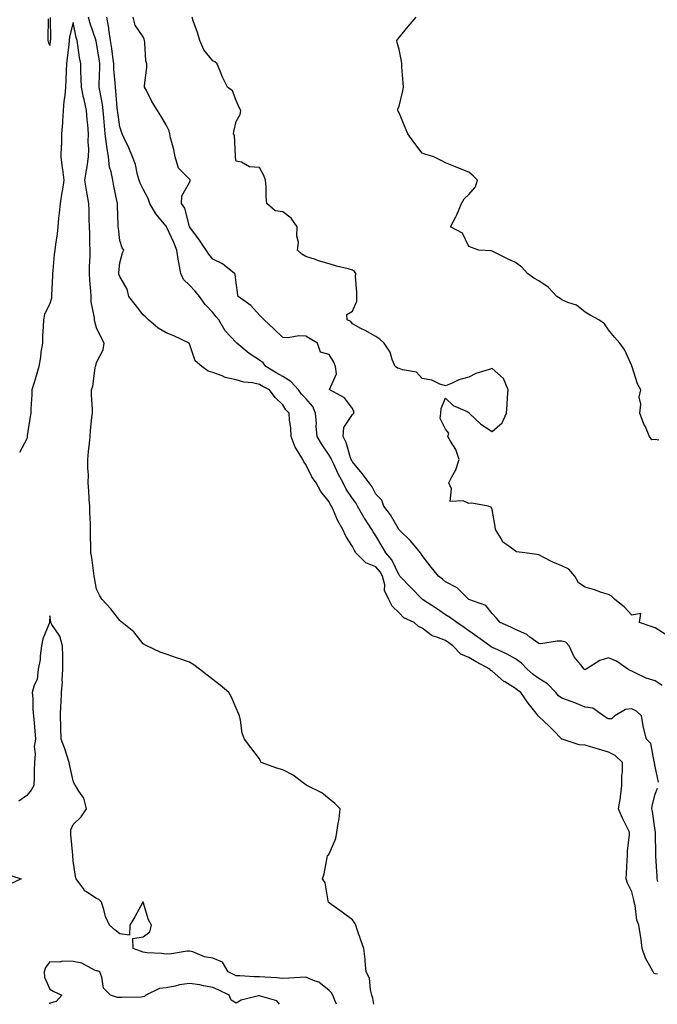
# Model space of a CAD drawing. Units: inches. Extents: x 950003 to 952643, y 7253018 to 7255658.
# Drawn here: x 952095 to 952369, y 7253018 to 7253441 of the extents above; entities that cross this region are included whole.
import ezdxf

# ---------------------------------------------------------------- set-up
doc = ezdxf.new("R2010")
doc.units = ezdxf.units.IN
doc.header["$MEASUREMENT"] = 0
doc.layers.add('Contour_95007253', color=7, linetype='Continuous', true_color=0x4f8424)

msp = doc.modelspace()

# ---------------------------------------------------------------- linework, layer by layer
at = {"layer": 'Contour_95007253'}
for points in [[(952108.2, 7253441.77, 3185), (952108.23, 7253432.1, 3185), (952108.21, 7253431.92, 3185), (952108.2, 7253431.77, 3185), (952108.05, 7253429.84, 3185), (952107.43, 7253431.3, 3185), (952107.24, 7253431.92, 3185), (952107.33, 7253432.64, 3185), (952107.43, 7253441.3, 3185)], [(952369.04, 7253030.93, 3185), (952368.05, 7253031.03, 3185), (952367.55, 7253031.42, 3185), (952367.2, 7253031.92, 3185), (952366.4, 7253033.57, 3185), (952363.97, 7253037.84, 3185), (952362.53, 7253041.92, 3185), (952362.02, 7253045.89, 3185), (952361.62, 7253048.35, 3185), (952361.15, 7253051.92, 3185), (952360.2, 7253054.07, 3185), (952359.55, 7253060.42, 3185), (952359.14, 7253061.92, 3185), (952358.97, 7253062.84, 3185), (952358.05, 7253066.27, 3185), (952356.22, 7253070.09, 3185), (952355.7, 7253071.92, 3185), (952355.79, 7253074.18, 3185), (952356.06, 7253079.93, 3185), (952356.16, 7253081.92, 3185), (952356.25, 7253083.72, 3185), (952357.07, 7253090.94, 3185), (952357.14, 7253091.92, 3185), (952356.25, 7253093.72, 3185), (952354.03, 7253097.9, 3185), (952352.32, 7253101.92, 3185), (952353.19, 7253106.78, 3185), (952353.19, 7253107.06, 3185), (952353.83, 7253111.92, 3185), (952353.83, 7253116.14, 3185), (952354.02, 7253117.89, 3185), (952354.02, 7253121.92, 3185), (952350.92, 7253124.79, 3185), (952348.05, 7253126.36, 3185), (952343.71, 7253127.58, 3185), (952341.78, 7253128.19, 3185), (952338.05, 7253129.28, 3185), (952335.5, 7253129.37, 3185), (952328.14, 7253131.83, 3185), (952328.05, 7253131.83, 3185), (952327.99, 7253131.86, 3185), (952327.95, 7253131.92, 3185), (952324.24, 7253135.73, 3185), (952323.07, 7253136.94, 3185), (952322.55, 7253137.42, 3185), (952318.05, 7253141.65, 3185), (952317.88, 7253141.75, 3185), (952317.83, 7253141.92, 3185), (952316.99, 7253142.98, 3185), (952313.48, 7253147.35, 3185), (952310.42, 7253151.92, 3185), (952309, 7253152.87, 3185), (952308.05, 7253153.69, 3185), (952303.51, 7253156.46, 3185), (952302.91, 7253156.78, 3185), (952298.05, 7253161.05, 3185), (952297.49, 7253161.36, 3185), (952297.13, 7253161.92, 3185), (952291.15, 7253165.02, 3185), (952288.05, 7253166.92, 3185), (952284.54, 7253168.41, 3185), (952281.22, 7253171.92, 3185), (952279.4, 7253173.27, 3185), (952278.05, 7253174.18, 3185), (952274.22, 7253175.75, 3185), (952272.31, 7253176.18, 3185), (952268.05, 7253179.58, 3185), (952266.41, 7253180.28, 3185), (952264.51, 7253181.92, 3185), (952260.09, 7253183.96, 3185), (952258.05, 7253186.07, 3185), (952255.07, 7253188.94, 3185), (952253.62, 7253191.92, 3185), (952251.78, 7253195.65, 3185), (952251.88, 7253198.09, 3185), (952250.98, 7253201.92, 3185), (952249.92, 7253203.8, 3185), (952248.05, 7253205.86, 3185), (952243.75, 7253207.62, 3185), (952239.52, 7253211.92, 3185), (952238.96, 7253212.83, 3185), (952238.05, 7253214.63, 3185), (952235.21, 7253219.08, 3185), (952233.92, 7253221.92, 3185), (952231.75, 7253225.62, 3185), (952229.85, 7253230.12, 3185), (952228.99, 7253231.92, 3185), (952228.63, 7253232.5, 3185), (952228.05, 7253233.79, 3185), (952224.43, 7253238.3, 3185), (952222.42, 7253241.92, 3185), (952220.63, 7253244.5, 3185), (952218.05, 7253249.86, 3185), (952217.13, 7253251, 3185), (952216.67, 7253251.92, 3185), (952214.69, 7253255.28, 3185), (952213.35, 7253257.22, 3185), (952211.68, 7253261.92, 3185), (952211.57, 7253265.44, 3185), (952210.91, 7253269.06, 3185), (952210.78, 7253271.92, 3185), (952209.4, 7253273.27, 3185), (952208.05, 7253275.49, 3185), (952204.79, 7253278.66, 3185), (952202.39, 7253281.92, 3185), (952199.51, 7253283.38, 3185), (952198.05, 7253284.25, 3185), (952195.07, 7253284.9, 3185), (952191.31, 7253285.18, 3185), (952188.05, 7253286.21, 3185), (952183.39, 7253287.26, 3185), (952182.04, 7253287.93, 3185), (952178.05, 7253289.31, 3185), (952176.02, 7253289.89, 3185), (952173.25, 7253291.92, 3185), (952170.49, 7253294.36, 3185), (952168.05, 7253301.64, 3185), (952167.93, 7253301.8, 3185), (952167.84, 7253301.92, 3185), (952161.23, 7253305.1, 3185), (952158.05, 7253306.4, 3185), (952154.58, 7253308.45, 3185), (952150.39, 7253311.92, 3185), (952149.3, 7253313.17, 3185), (952148.05, 7253314.12, 3185), (952144.66, 7253318.53, 3185), (952141.97, 7253321.92, 3185), (952141.27, 7253325.14, 3185), (952138.05, 7253330.53, 3185), (952137.72, 7253331.59, 3185), (952137.64, 7253331.92, 3185), (952137.68, 7253332.29, 3185), (952138.05, 7253336.42, 3185), (952139.28, 7253340.69, 3185), (952139.78, 7253341.92, 3185), (952139.03, 7253342.9, 3185), (952138.05, 7253346, 3185), (952137.45, 7253351.32, 3185), (952137.42, 7253351.92, 3185), (952137.4, 7253352.57, 3185), (952137.05, 7253360.92, 3185), (952137.01, 7253361.92, 3185), (952136.75, 7253363.22, 3185), (952135.55, 7253369.42, 3185), (952135.04, 7253371.92, 3185), (952134.42, 7253375.55, 3185), (952133.65, 7253377.52, 3185), (952133.22, 7253381.92, 3185), (952132.48, 7253386.35, 3185), (952132.4, 7253387.57, 3185), (952131.79, 7253391.92, 3185), (952131.44, 7253395.31, 3185), (952131.22, 7253398.75, 3185), (952130.91, 7253401.92, 3185), (952130.6, 7253404.47, 3185), (952129.47, 7253410.5, 3185), (952129.26, 7253411.92, 3185), (952129.22, 7253413.09, 3185), (952129.51, 7253420.46, 3185), (952129.48, 7253421.92, 3185), (952129.29, 7253423.16, 3185), (952128.05, 7253430.85, 3185), (952127.85, 7253431.72, 3185), (952127.82, 7253431.92, 3185), (952127.73, 7253432.24, 3185), (952125.36, 7253439.23, 3185), (952124.68, 7253441.92, 3185)], [(952369.49, 7253113.36, 3184), (952368.05, 7253120.07, 3184), (952367.86, 7253121.73, 3184), (952367.86, 7253121.92, 3184), (952367.74, 7253122.23, 3184), (952366.17, 7253130.04, 3184), (952364.41, 7253131.92, 3184), (952363.04, 7253136.91, 3184), (952363.04, 7253136.93, 3184), (952362.17, 7253141.92, 3184), (952360.09, 7253143.96, 3184), (952358.05, 7253144.91, 3184), (952355.3, 7253144.67, 3184), (952350.74, 7253141.92, 3184), (952349.39, 7253140.58, 3184), (952348.05, 7253140.59, 3184), (952347.18, 7253141.05, 3184), (952345.86, 7253141.92, 3184), (952341.32, 7253145.19, 3184), (952338.05, 7253145.68, 3184), (952333.6, 7253147.47, 3184), (952331.96, 7253148.01, 3184), (952328.05, 7253149.43, 3184), (952326.57, 7253150.44, 3184), (952325.35, 7253151.92, 3184), (952321.8, 7253155.67, 3184), (952318.05, 7253157.98, 3184), (952315.74, 7253159.61, 3184), (952313.08, 7253161.92, 3184), (952310.62, 7253164.49, 3184), (952308.05, 7253166.37, 3184), (952304.55, 7253168.42, 3184), (952299.23, 7253170.74, 3184), (952298.05, 7253171.31, 3184), (952297.66, 7253171.53, 3184), (952297.03, 7253171.92, 3184), (952291.84, 7253175.71, 3184), (952288.05, 7253178.33, 3184), (952285.98, 7253179.85, 3184), (952282.82, 7253181.92, 3184), (952280.11, 7253183.98, 3184), (952278.05, 7253185.26, 3184), (952274.13, 7253188, 3184), (952268.16, 7253191.92, 3184), (952268.05, 7253192.01, 3184), (952263.17, 7253197.04, 3184), (952258.36, 7253201.92, 3184), (952258.25, 7253202.12, 3184), (952258.05, 7253202.34, 3184), (952255.02, 7253208.89, 3184), (952252.34, 7253211.92, 3184), (952250.76, 7253214.63, 3184), (952248.05, 7253219.19, 3184), (952246.98, 7253220.85, 3184), (952246.39, 7253221.92, 3184), (952243.25, 7253226.72, 3184), (952243.09, 7253226.96, 3184), (952240.27, 7253231.92, 3184), (952239.47, 7253233.34, 3184), (952238.05, 7253235.24, 3184), (952235.36, 7253239.23, 3184), (952234.02, 7253241.92, 3184), (952231.95, 7253245.82, 3184), (952230, 7253249.97, 3184), (952229.05, 7253251.92, 3184), (952228.77, 7253252.64, 3184), (952228.05, 7253253.89, 3184), (952224.78, 7253258.65, 3184), (952222.88, 7253261.92, 3184), (952222.43, 7253266.3, 3184), (952222.52, 7253267.45, 3184), (952222.18, 7253271.92, 3184), (952220.94, 7253274.81, 3184), (952218.05, 7253278.12, 3184), (952216.13, 7253280, 3184), (952214.83, 7253281.92, 3184), (952211.59, 7253285.46, 3184), (952208.05, 7253287.65, 3184), (952205.27, 7253289.14, 3184), (952200.81, 7253291.92, 3184), (952199.6, 7253293.47, 3184), (952198.05, 7253294.69, 3184), (952193.67, 7253297.55, 3184), (952188.34, 7253301.92, 3184), (952188.21, 7253302.08, 3184), (952188.05, 7253302.23, 3184), (952183.4, 7253307.27, 3184), (952180.57, 7253311.92, 3184), (952179.45, 7253313.32, 3184), (952178.05, 7253315.06, 3184), (952174.7, 7253318.57, 3184), (952172.3, 7253321.92, 3184), (952170.45, 7253324.32, 3184), (952168.05, 7253326.8, 3184), (952165.46, 7253329.33, 3184), (952164.34, 7253331.92, 3184), (952163.43, 7253336.54, 3184), (952163.24, 7253337.11, 3184), (952162.6, 7253341.92, 3184), (952161.27, 7253345.14, 3184), (952158.28, 7253351.69, 3184), (952158.19, 7253351.92, 3184), (952158.15, 7253352.02, 3184), (952158.05, 7253352.13, 3184), (952153.58, 7253357.45, 3184), (952150.97, 7253361.92, 3184), (952150.25, 7253364.12, 3184), (952148.05, 7253368.07, 3184), (952146.75, 7253370.62, 3184), (952146.37, 7253371.92, 3184), (952145.67, 7253374.3, 3184), (952144.82, 7253378.69, 3184), (952143.54, 7253381.92, 3184), (952142.01, 7253385.88, 3184), (952139.95, 7253390.02, 3184), (952139.09, 7253391.92, 3184), (952138.8, 7253392.67, 3184), (952138.05, 7253394.85, 3184), (952137.21, 7253401.08, 3184), (952137.12, 7253401.92, 3184), (952137, 7253402.97, 3184), (952136.42, 7253410.29, 3184), (952136.19, 7253411.92, 3184), (952136.13, 7253413.84, 3184), (952135.54, 7253419.41, 3184), (952135.47, 7253421.92, 3184), (952135.03, 7253424.94, 3184), (952134.58, 7253428.45, 3184), (952134.07, 7253431.92, 3184), (952133.38, 7253436.59, 3184), (952133.37, 7253437.24, 3184), (952132.45, 7253441.92, 3184)], [(952371.07, 7253154.94, 3183), (952368.05, 7253156.89, 3183), (952364.26, 7253158.13, 3183), (952359.57, 7253160.4, 3183), (952358.05, 7253161.02, 3183), (952357.42, 7253161.3, 3183), (952356.4, 7253161.92, 3183), (952351.46, 7253165.33, 3183), (952348.05, 7253166.85, 3183), (952344.27, 7253165.7, 3183), (952338.51, 7253161.92, 3183), (952338.21, 7253161.76, 3183), (952338.05, 7253161.71, 3183), (952337.9, 7253161.77, 3183), (952337.61, 7253161.92, 3183), (952336.2, 7253163.77, 3183), (952333.36, 7253167.23, 3183), (952331.17, 7253171.92, 3183), (952329.72, 7253173.59, 3183), (952328.05, 7253173.89, 3183), (952326.01, 7253173.96, 3183), (952318.99, 7253172.86, 3183), (952318.05, 7253172.91, 3183), (952314.28, 7253175.69, 3183), (952312.91, 7253176.78, 3183), (952308.05, 7253178.94, 3183), (952306.06, 7253179.93, 3183), (952301.56, 7253181.92, 3183), (952299.95, 7253183.82, 3183), (952298.05, 7253185.87, 3183), (952295.34, 7253189.21, 3183), (952288.08, 7253191.89, 3183), (952288.03, 7253191.92, 3183), (952282.97, 7253196.84, 3183), (952278.05, 7253199.48, 3183), (952276.75, 7253200.62, 3183), (952275, 7253201.92, 3183), (952271.92, 7253205.79, 3183), (952268.05, 7253210.72, 3183), (952267.6, 7253211.47, 3183), (952267.24, 7253211.92, 3183), (952263.05, 7253216.92, 3183), (952258.05, 7253221.76, 3183), (952257.99, 7253221.86, 3183), (952257.95, 7253221.92, 3183), (952257.81, 7253222.16, 3183), (952254.36, 7253228.23, 3183), (952251.51, 7253231.92, 3183), (952250.65, 7253234.52, 3183), (952248.05, 7253237.15, 3183), (952246.43, 7253240.3, 3183), (952245.28, 7253241.92, 3183), (952242.16, 7253246.03, 3183), (952238.05, 7253250.95, 3183), (952237.71, 7253251.58, 3183), (952237.53, 7253251.92, 3183), (952237.23, 7253252.74, 3183), (952235.4, 7253259.27, 3183), (952234.05, 7253261.92, 3183), (952234.27, 7253265.7, 3183), (952238.05, 7253271.29, 3183), (952238.4, 7253271.57, 3183), (952238.67, 7253271.92, 3183), (952238.67, 7253272.54, 3183), (952238.05, 7253273.86, 3183), (952234.61, 7253278.48, 3183), (952228.26, 7253281.92, 3183), (952228.15, 7253282.02, 3183), (952231.24, 7253288.73, 3183), (952230.7, 7253291.92, 3183), (952229.97, 7253293.84, 3183), (952228.05, 7253297.09, 3183), (952224.23, 7253298.1, 3183), (952222.96, 7253301.92, 3183), (952219.87, 7253303.74, 3183), (952218.05, 7253304.9, 3183), (952214.93, 7253305.04, 3183), (952210.34, 7253304.21, 3183), (952208.05, 7253304.37, 3183), (952204.29, 7253308.16, 3183), (952200.05, 7253311.92, 3183), (952199.12, 7253312.99, 3183), (952198.05, 7253314.01, 3183), (952194.31, 7253318.18, 3183), (952188.96, 7253321.92, 3183), (952188.81, 7253322.68, 3183), (952188.05, 7253327.9, 3183), (952187.69, 7253331.56, 3183), (952187.39, 7253331.92, 3183), (952182.16, 7253336.03, 3183), (952178.05, 7253337.98, 3183), (952176.31, 7253340.18, 3183), (952175.2, 7253341.92, 3183), (952172.37, 7253346.24, 3183), (952168.22, 7253351.75, 3183), (952168.09, 7253351.92, 3183), (952168.05, 7253352.03, 3183), (952166.03, 7253359.9, 3183), (952164.59, 7253361.92, 3183), (952164.78, 7253365.19, 3183), (952168.05, 7253370.95, 3183), (952168.3, 7253371.67, 3183), (952168.34, 7253371.92, 3183), (952168.29, 7253372.16, 3183), (952168.05, 7253372.4, 3183), (952163.26, 7253377.13, 3183), (952161.84, 7253381.92, 3183), (952161.29, 7253385.16, 3183), (952159.88, 7253390.09, 3183), (952159.5, 7253391.92, 3183), (952159.22, 7253393.09, 3183), (952158.05, 7253395.68, 3183), (952155.73, 7253399.6, 3183), (952154.22, 7253401.92, 3183), (952151.82, 7253405.69, 3183), (952149.48, 7253410.49, 3183), (952148.72, 7253411.92, 3183), (952148.73, 7253412.6, 3183), (952149.62, 7253420.35, 3183), (952149.64, 7253421.92, 3183), (952149.31, 7253423.18, 3183), (952148.85, 7253431.12, 3183), (952148.69, 7253431.92, 3183), (952148.57, 7253432.44, 3183), (952148.05, 7253433.53, 3183), (952144.71, 7253438.58, 3183), (952143.79, 7253441.92, 3183)], [(952372.82, 7253176.69, 3182), (952368.05, 7253179.72, 3182), (952366.45, 7253180.32, 3182), (952361.42, 7253181.92, 3182), (952361.93, 7253185.8, 3182), (952358.05, 7253185.06, 3182), (952354.77, 7253188.64, 3182), (952350.81, 7253191.92, 3182), (952349.37, 7253193.24, 3182), (952348.05, 7253193.94, 3182), (952345.07, 7253194.9, 3182), (952342.08, 7253195.95, 3182), (952338.05, 7253197.15, 3182), (952335.21, 7253199.08, 3182), (952333.63, 7253201.92, 3182), (952331.06, 7253204.93, 3182), (952328.05, 7253206.32, 3182), (952324.08, 7253207.95, 3182), (952319.72, 7253210.25, 3182), (952318.05, 7253211.06, 3182), (952317.3, 7253211.17, 3182), (952312.15, 7253211.92, 3182), (952308.52, 7253212.39, 3182), (952308.05, 7253212.55, 3182), (952305.16, 7253214.81, 3182), (952302.65, 7253216.52, 3182), (952301.96, 7253218.01, 3182), (952299.52, 7253221.92, 3182), (952299.33, 7253223.2, 3182), (952298.05, 7253230.56, 3182), (952297.62, 7253231.49, 3182), (952296.28, 7253231.92, 3182), (952289.34, 7253233.21, 3182), (952288.05, 7253233.13, 3182), (952285.67, 7253234.3, 3182), (952280.05, 7253233.92, 3182), (952280.56, 7253239.41, 3182), (952279.38, 7253241.92, 3182), (952280.69, 7253244.56, 3182), (952282.47, 7253247.5, 3182), (952283.87, 7253251.92, 3182), (952282.47, 7253256.34, 3182), (952280.15, 7253259.82, 3182), (952279, 7253261.92, 3182), (952279.4, 7253263.27, 3182), (952278.05, 7253265.03, 3182), (952275.78, 7253269.65, 3182), (952276.01, 7253271.92, 3182), (952276.11, 7253273.86, 3182), (952278.05, 7253278.32, 3182), (952281.32, 7253275.19, 3182), (952287.37, 7253272.6, 3182), (952288.05, 7253272.22, 3182), (952288.18, 7253272.05, 3182), (952288.22, 7253271.92, 3182), (952293.26, 7253267.13, 3182), (952298.05, 7253264.03, 3182), (952302.29, 7253267.68, 3182), (952304.22, 7253271.92, 3182), (952304.53, 7253275.44, 3182), (952304.71, 7253278.58, 3182), (952304.99, 7253281.92, 3182), (952302.94, 7253286.81, 3182), (952298.05, 7253291.13, 3182), (952296.75, 7253290.62, 3182), (952291.09, 7253288.88, 3182), (952288.05, 7253287.36, 3182), (952283.73, 7253286.24, 3182), (952280.9, 7253284.77, 3182), (952278.05, 7253283.65, 3182), (952275.6, 7253284.37, 3182), (952272.19, 7253286.06, 3182), (952268.05, 7253286.74, 3182), (952265.61, 7253289.48, 3182), (952259.54, 7253290.43, 3182), (952258.05, 7253291.05, 3182), (952257.37, 7253291.24, 3182), (952256.32, 7253291.92, 3182), (952255.09, 7253294.88, 3182), (952254.19, 7253298.06, 3182), (952251.65, 7253301.92, 3182), (952249.77, 7253303.64, 3182), (952248.05, 7253304.82, 3182), (952243.45, 7253307.32, 3182), (952241.66, 7253308.31, 3182), (952238.05, 7253310.29, 3182), (952237.32, 7253311.19, 3182), (952235.83, 7253311.92, 3182), (952235.65, 7253314.32, 3182), (952238.05, 7253315.74, 3182), (952239.92, 7253320.05, 3182), (952239.92, 7253321.92, 3182), (952239.96, 7253323.83, 3182), (952239.4, 7253330.57, 3182), (952239.43, 7253331.92, 3182), (952238.84, 7253332.71, 3182), (952238.05, 7253333.28, 3182), (952236.13, 7253333.84, 3182), (952231.16, 7253335.03, 3182), (952228.05, 7253336.08, 3182), (952223.47, 7253337.34, 3182), (952222.13, 7253337.84, 3182), (952218.05, 7253339.14, 3182), (952216.33, 7253340.2, 3182), (952214.49, 7253341.92, 3182), (952214.86, 7253345.11, 3182), (952214.1, 7253347.97, 3182), (952214.33, 7253351.92, 3182), (952211.74, 7253355.61, 3182), (952208.05, 7253358.29, 3182), (952204.85, 7253358.72, 3182), (952201.26, 7253361.92, 3182), (952200.89, 7253364.76, 3182), (952200.91, 7253369.06, 3182), (952200.61, 7253371.92, 3182), (952200.02, 7253373.89, 3182), (952198.05, 7253377.33, 3182), (952193.77, 7253377.64, 3182), (952190.36, 7253379.61, 3182), (952188.05, 7253380.07, 3182), (952187.82, 7253381.69, 3182), (952187.84, 7253381.92, 3182), (952187.74, 7253382.23, 3182), (952187.42, 7253391.29, 3182), (952186.88, 7253391.92, 3182), (952187.07, 7253392.9, 3182), (952188.05, 7253397.12, 3182), (952189.81, 7253400.16, 3182), (952190.06, 7253401.92, 3182), (952189.32, 7253403.19, 3182), (952188.05, 7253406.13, 3182), (952186.44, 7253410.31, 3182), (952184.31, 7253411.92, 3182), (952182.26, 7253416.13, 3182), (952181.23, 7253418.74, 3182), (952179.85, 7253421.92, 3182), (952178.85, 7253422.72, 3182), (952178.05, 7253423.17, 3182), (952174.12, 7253427.99, 3182), (952172.47, 7253431.92, 3182), (952171.47, 7253435.34, 3182), (952169.64, 7253440.33, 3182), (952169.11, 7253441.92, 3182)], [(952369.71, 7253260.26, 3181), (952368.05, 7253260.64, 3181), (952366.6, 7253260.47, 3181), (952365.68, 7253261.92, 3181), (952363.74, 7253266.23, 3181), (952363.28, 7253267.15, 3181), (952361.5, 7253271.92, 3181), (952361.89, 7253275.76, 3181), (952361.27, 7253278.7, 3181), (952361.94, 7253281.92, 3181), (952360.56, 7253284.43, 3181), (952358.2, 7253291.77, 3181), (952358.14, 7253291.92, 3181), (952358.12, 7253291.99, 3181), (952358.05, 7253292.18, 3181), (952355.09, 7253298.96, 3181), (952352.9, 7253301.92, 3181), (952350.6, 7253304.47, 3181), (952348.05, 7253307.63, 3181), (952346.32, 7253310.19, 3181), (952343.96, 7253311.92, 3181), (952340.16, 7253314.03, 3181), (952338.05, 7253315.21, 3181), (952334.33, 7253318.2, 3181), (952330.51, 7253319.46, 3181), (952328.05, 7253320.62, 3181), (952327.22, 7253321.09, 3181), (952325.83, 7253321.92, 3181), (952322.11, 7253325.98, 3181), (952318.05, 7253328.65, 3181), (952316, 7253329.87, 3181), (952313.26, 7253331.92, 3181), (952310.77, 7253334.64, 3181), (952308.05, 7253336.64, 3181), (952304.43, 7253338.3, 3181), (952298.99, 7253340.98, 3181), (952298.05, 7253341.43, 3181), (952297.67, 7253341.54, 3181), (952292.29, 7253341.92, 3181), (952289.12, 7253342.99, 3181), (952288.05, 7253343.46, 3181), (952285.27, 7253349.14, 3181), (952280.11, 7253351.92, 3181), (952282.4, 7253356.27, 3181), (952282.88, 7253357.09, 3181), (952284.84, 7253361.92, 3181), (952286.06, 7253363.91, 3181), (952288.05, 7253365.75, 3181), (952290.92, 7253369.05, 3181), (952291.81, 7253371.92, 3181), (952289.9, 7253373.77, 3181), (952288.05, 7253375.42, 3181), (952283.35, 7253377.22, 3181), (952282.33, 7253377.64, 3181), (952278.05, 7253379.33, 3181), (952276.4, 7253380.27, 3181), (952273.05, 7253381.92, 3181), (952269.19, 7253383.06, 3181), (952268.05, 7253383.54, 3181), (952264.42, 7253388.29, 3181), (952261.76, 7253391.92, 3181), (952260.64, 7253394.51, 3181), (952258.05, 7253400.82, 3181), (952257.67, 7253401.54, 3181), (952257.49, 7253401.92, 3181), (952257.57, 7253402.4, 3181), (952258.05, 7253403.76, 3181), (952259.62, 7253410.35, 3181), (952259.97, 7253411.92, 3181), (952259.84, 7253413.71, 3181), (952259.32, 7253420.65, 3181), (952259.22, 7253421.92, 3181), (952259.17, 7253423.04, 3181), (952258.05, 7253428.04, 3181), (952257.21, 7253431.08, 3181), (952257.14, 7253431.92, 3181), (952257.5, 7253432.47, 3181), (952258.05, 7253433.19, 3181), (952262.03, 7253437.94, 3181), (952265.42, 7253441.92, 3181)], [(952247.25, 7253018, 3186), (952246.83, 7253020.7, 3186), (952246.39, 7253021.92, 3186), (952245.73, 7253024.24, 3186), (952245.3, 7253029.17, 3186), (952243.88, 7253031.92, 3186), (952243.43, 7253036.54, 3186), (952243.47, 7253037.34, 3186), (952242.85, 7253041.92, 3186), (952241.68, 7253045.55, 3186), (952240.27, 7253049.7, 3186), (952239.53, 7253051.92, 3186), (952239.02, 7253052.89, 3186), (952238.05, 7253054.31, 3186), (952233.65, 7253057.52, 3186), (952229.23, 7253060.74, 3186), (952228.05, 7253061.6, 3186), (952227.91, 7253061.78, 3186), (952227.76, 7253061.92, 3186), (952227.6, 7253062.37, 3186), (952226.34, 7253070.21, 3186), (952225.21, 7253071.92, 3186), (952225.91, 7253074.06, 3186), (952227.11, 7253080.98, 3186), (952227.36, 7253081.92, 3186), (952227.75, 7253082.22, 3186), (952228.05, 7253082.67, 3186), (952230.82, 7253089.15, 3186), (952231.34, 7253091.92, 3186), (952231.85, 7253095.72, 3186), (952232.31, 7253097.66, 3186), (952232.77, 7253101.92, 3186), (952230.42, 7253104.29, 3186), (952228.05, 7253106.24, 3186), (952224.89, 7253108.76, 3186), (952218.5, 7253111.92, 3186), (952218.26, 7253112.13, 3186), (952218.05, 7253112.26, 3186), (952216.88, 7253113.09, 3186), (952212.5, 7253116.37, 3186), (952208.05, 7253118.74, 3186), (952205.53, 7253119.4, 3186), (952198.81, 7253121.92, 3186), (952198.56, 7253122.43, 3186), (952198.05, 7253123.46, 3186), (952194.36, 7253128.23, 3186), (952191.59, 7253131.92, 3186), (952190.65, 7253134.52, 3186), (952189.97, 7253140, 3186), (952189.5, 7253141.92, 3186), (952189.09, 7253142.96, 3186), (952188.05, 7253145.23, 3186), (952186.09, 7253149.96, 3186), (952184.9, 7253151.92, 3186), (952181.19, 7253155.06, 3186), (952178.05, 7253157.44, 3186), (952175.56, 7253159.43, 3186), (952172.38, 7253161.92, 3186), (952169.89, 7253163.76, 3186), (952168.05, 7253164.9, 3186), (952163.47, 7253166.5, 3186), (952162.85, 7253166.72, 3186), (952158.05, 7253168.33, 3186), (952155.34, 7253169.21, 3186), (952149.67, 7253171.92, 3186), (952148.59, 7253172.46, 3186), (952148.05, 7253172.79, 3186), (952144.14, 7253178.01, 3186), (952139.09, 7253181.92, 3186), (952138.51, 7253182.38, 3186), (952138.05, 7253182.78, 3186), (952134.06, 7253187.93, 3186), (952130.42, 7253191.92, 3186), (952129.51, 7253193.38, 3186), (952128.05, 7253196.28, 3186), (952127.25, 7253201.12, 3186), (952127.11, 7253201.92, 3186), (952126.95, 7253203.02, 3186), (952125.98, 7253209.85, 3186), (952125.64, 7253211.92, 3186), (952125.61, 7253214.36, 3186), (952125.52, 7253219.39, 3186), (952125.49, 7253221.92, 3186), (952125.5, 7253224.47, 3186), (952125.22, 7253229.09, 3186), (952125.23, 7253231.92, 3186), (952124.97, 7253235, 3186), (952124.82, 7253238.69, 3186), (952124.52, 7253241.92, 3186), (952124.56, 7253245.41, 3186), (952124.34, 7253248.21, 3186), (952124.37, 7253251.92, 3186), (952124.55, 7253255.42, 3186), (952125.11, 7253258.98, 3186), (952125.3, 7253261.92, 3186), (952125.51, 7253264.46, 3186), (952126.11, 7253269.98, 3186), (952126.27, 7253271.92, 3186), (952126.33, 7253273.64, 3186), (952125.89, 7253279.76, 3186), (952125.95, 7253281.92, 3186), (952126.51, 7253283.46, 3186), (952127.53, 7253291.4, 3186), (952127.67, 7253291.92, 3186), (952127.72, 7253292.25, 3186), (952128.05, 7253293.71, 3186), (952130.94, 7253299.03, 3186), (952131.41, 7253301.92, 3186), (952130.26, 7253304.13, 3186), (952128.05, 7253308.54, 3186), (952127.33, 7253311.2, 3186), (952127.2, 7253311.92, 3186), (952127.15, 7253312.82, 3186), (952125.79, 7253319.66, 3186), (952125.72, 7253321.92, 3186), (952125.63, 7253324.34, 3186), (952125.18, 7253329.05, 3186), (952125.09, 7253331.92, 3186), (952125.06, 7253334.91, 3186), (952125.4, 7253339.27, 3186), (952125.38, 7253341.92, 3186), (952125.26, 7253344.71, 3186), (952125.19, 7253349.06, 3186), (952125.05, 7253351.92, 3186), (952124.95, 7253355.02, 3186), (952124.86, 7253358.73, 3186), (952124.76, 7253361.92, 3186), (952124.08, 7253365.89, 3186), (952123.8, 7253367.67, 3186), (952123.04, 7253371.92, 3186), (952123.75, 7253376.22, 3186), (952124, 7253377.87, 3186), (952124.65, 7253381.92, 3186), (952124.77, 7253385.2, 3186), (952124.51, 7253388.38, 3186), (952124.6, 7253391.92, 3186), (952124.26, 7253395.71, 3186), (952124.08, 7253397.95, 3186), (952123.71, 7253401.92, 3186), (952122.69, 7253406.56, 3186), (952122.5, 7253407.47, 3186), (952121.54, 7253411.92, 3186), (952121.53, 7253415.4, 3186), (952121.34, 7253418.63, 3186), (952121.32, 7253421.92, 3186), (952120.8, 7253424.67, 3186), (952120.1, 7253429.87, 3186), (952119.75, 7253431.92, 3186), (952119.37, 7253433.24, 3186), (952118.05, 7253439.62, 3186), (952116.51, 7253433.46, 3186), (952116.34, 7253431.92, 3186), (952116.15, 7253430.02, 3186), (952115.44, 7253424.53, 3186), (952115.19, 7253421.92, 3186), (952115.09, 7253418.96, 3186), (952114.89, 7253415.08, 3186), (952114.78, 7253411.92, 3186), (952114.46, 7253408.33, 3186), (952114.04, 7253405.93, 3186), (952113.73, 7253401.92, 3186), (952113.43, 7253397.3, 3186), (952113.38, 7253396.59, 3186), (952113.08, 7253391.92, 3186), (952112.96, 7253387.01, 3186), (952112.92, 7253386.79, 3186), (952112.77, 7253381.92, 3186), (952113.33, 7253377.2, 3186), (952113.43, 7253376.54, 3186), (952114.02, 7253371.92, 3186), (952113.24, 7253367.11, 3186), (952113.19, 7253366.78, 3186), (952112.41, 7253361.92, 3186), (952112.08, 7253357.89, 3186), (952111.76, 7253355.63, 3186), (952111.43, 7253351.92, 3186), (952111.09, 7253348.88, 3186), (952110.39, 7253344.26, 3186), (952110.11, 7253341.92, 3186), (952109.92, 7253340.05, 3186), (952109.32, 7253333.19, 3186), (952109.19, 7253331.92, 3186), (952109.19, 7253330.78, 3186), (952108.73, 7253322.6, 3186), (952108.73, 7253321.92, 3186), (952108.69, 7253321.28, 3186), (952108.05, 7253318.99, 3186), (952105.77, 7253314.2, 3186), (952105.21, 7253311.92, 3186), (952105.16, 7253309.03, 3186), (952104.87, 7253305.1, 3186), (952104.81, 7253301.92, 3186), (952104.18, 7253298.05, 3186), (952103.97, 7253296, 3186), (952103.21, 7253291.92, 3186), (952102.07, 7253287.9, 3186), (952101.21, 7253285.08, 3186), (952100.3, 7253281.92, 3186), (952100.25, 7253279.72, 3186), (952099.85, 7253273.72, 3186), (952099.81, 7253271.92, 3186), (952099.5, 7253270.47, 3186), (952098.28, 7253262.15, 3186), (952098.24, 7253261.92, 3186), (952098.22, 7253261.75, 3186), (952098.05, 7253260.82, 3186), (952094.95, 7253255.02, 3186)], [(952231.23, 7253018, 3187), (952230.6, 7253019.37, 3187), (952229.6, 7253021.92, 3187), (952229.07, 7253022.94, 3187), (952228.05, 7253023.88, 3187), (952223.63, 7253027.5, 3187), (952222.08, 7253027.89, 3187), (952218.05, 7253029.63, 3187), (952215.63, 7253029.5, 3187), (952210.7, 7253029.27, 3187), (952208.05, 7253029.14, 3187), (952205.48, 7253029.35, 3187), (952200.36, 7253029.61, 3187), (952198.05, 7253029.79, 3187), (952195.89, 7253029.76, 3187), (952189.68, 7253030.29, 3187), (952188.05, 7253030.26, 3187), (952186.93, 7253030.8, 3187), (952184.69, 7253031.92, 3187), (952182.25, 7253036.12, 3187), (952178.05, 7253037.75, 3187), (952174.53, 7253038.4, 3187), (952169.47, 7253040.5, 3187), (952168.05, 7253040.89, 3187), (952166.95, 7253040.82, 3187), (952160.33, 7253039.64, 3187), (952158.05, 7253039.53, 3187), (952156.02, 7253039.89, 3187), (952149.87, 7253040.1, 3187), (952148.05, 7253040.36, 3187), (952146.9, 7253040.77, 3187), (952143.76, 7253041.92, 3187), (952143.68, 7253046.29, 3187), (952148.05, 7253046.92, 3187), (952150.91, 7253049.06, 3187), (952151.63, 7253051.92, 3187), (952150.41, 7253054.28, 3187), (952148.08, 7253061.89, 3187), (952148.07, 7253061.92, 3187), (952148.07, 7253061.94, 3187), (952148.05, 7253061.95, 3187), (952148.03, 7253061.94, 3187), (952148.01, 7253061.92, 3187), (952147.95, 7253061.82, 3187), (952144.46, 7253055.51, 3187), (952142.34, 7253051.92, 3187), (952142.24, 7253047.73, 3187), (952138.05, 7253048.33, 3187), (952136.03, 7253049.9, 3187), (952133.61, 7253051.92, 3187), (952131.89, 7253055.76, 3187), (952131.21, 7253058.76, 3187), (952130.17, 7253061.92, 3187), (952129.11, 7253062.98, 3187), (952128.05, 7253063.4, 3187), (952123.47, 7253066.5, 3187), (952122.92, 7253066.79, 3187), (952122.58, 7253067.39, 3187), (952119.37, 7253071.92, 3187), (952119.08, 7253072.95, 3187), (952118.05, 7253079.61, 3187), (952117.91, 7253081.78, 3187), (952117.92, 7253081.92, 3187), (952117.91, 7253082.06, 3187), (952117.06, 7253090.93, 3187), (952117.01, 7253091.92, 3187), (952117.02, 7253092.95, 3187), (952118.05, 7253095.27, 3187), (952121.47, 7253098.5, 3187), (952123.77, 7253101.92, 3187), (952122.66, 7253106.53, 3187), (952120.43, 7253109.54, 3187), (952119.08, 7253111.92, 3187), (952118.66, 7253112.53, 3187), (952118.05, 7253114.03, 3187), (952116.61, 7253120.48, 3187), (952116.31, 7253121.92, 3187), (952115.38, 7253124.59, 3187), (952114.25, 7253128.12, 3187), (952112.82, 7253131.92, 3187), (952112.66, 7253136.53, 3187), (952112.69, 7253137.28, 3187), (952112.56, 7253141.92, 3187), (952112.8, 7253146.67, 3187), (952112.85, 7253147.12, 3187), (952113.07, 7253151.92, 3187), (952113.42, 7253156.55, 3187), (952113.37, 7253157.24, 3187), (952113.65, 7253161.92, 3187), (952113.62, 7253166.35, 3187), (952113.52, 7253167.39, 3187), (952113.5, 7253171.92, 3187), (952112.23, 7253176.1, 3187), (952108.92, 7253181.05, 3187), (952108.45, 7253181.92, 3187), (952108.39, 7253182.26, 3187), (952108.05, 7253184.79, 3187), (952107.84, 7253182.13, 3187), (952107.83, 7253181.92, 3187), (952107.73, 7253181.6, 3187), (952104.94, 7253175.03, 3187), (952104.37, 7253171.92, 3187), (952103.81, 7253167.68, 3187), (952103.92, 7253166.05, 3187), (952103.06, 7253161.92, 3187), (952102.52, 7253157.45, 3187), (952101.22, 7253155.09, 3187), (952100.36, 7253151.92, 3187), (952100.63, 7253149.34, 3187), (952100.7, 7253144.57, 3187), (952101.02, 7253141.92, 3187), (952101.25, 7253138.72, 3187), (952101.57, 7253135.44, 3187), (952101.8, 7253131.92, 3187), (952101.26, 7253128.71, 3187), (952101.77, 7253125.64, 3187), (952101.42, 7253121.92, 3187), (952101.22, 7253118.75, 3187), (952101.33, 7253115.2, 3187), (952101.16, 7253111.92, 3187), (952099.96, 7253110.01, 3187), (952098.05, 7253107.74, 3187), (952094.68, 7253105.29, 3187)], [(952369.22, 7253070.75, 3184), (952368.99, 7253071.92, 3184), (952368.97, 7253072.84, 3184), (952368.33, 7253081.64, 3184), (952368.32, 7253081.92, 3184), (952368.32, 7253082.19, 3184), (952368.24, 7253091.73, 3184), (952368.24, 7253091.92, 3184), (952368.23, 7253092.1, 3184), (952368.05, 7253092.71, 3184), (952366.95, 7253100.82, 3184), (952366.65, 7253101.92, 3184), (952366.79, 7253103.18, 3184), (952368.05, 7253108.32, 3184), (952369.16, 7253110.81, 3184)], [(952089.83, 7253073.7, 3187), (952095.64, 7253071.92, 3187), (952090.58, 7253069.39, 3187)], [(952206.74, 7253018, 3188), (952205.58, 7253019.45, 3188), (952198.46, 7253021.51, 3188), (952198.05, 7253021.71, 3188), (952197.72, 7253021.59, 3188), (952190.15, 7253019.82, 3188), (952188.05, 7253018.5, 3188), (952185.97, 7253019.84, 3188), (952185.03, 7253021.92, 3188), (952180.28, 7253024.15, 3188), (952178.05, 7253025.24, 3188), (952174.09, 7253025.88, 3188), (952172.45, 7253026.32, 3188), (952168.05, 7253026.87, 3188), (952163.66, 7253026.31, 3188), (952161.86, 7253025.73, 3188), (952158.05, 7253025.05, 3188), (952155.19, 7253024.78, 3188), (952149.23, 7253021.92, 3188), (952148.63, 7253021.34, 3188), (952148.05, 7253021.14, 3188), (952147.25, 7253021.12, 3188), (952138.98, 7253020.99, 3188), (952138.05, 7253020.96, 3188), (952137.09, 7253020.96, 3188), (952134.03, 7253021.92, 3188), (952131.01, 7253024.88, 3188), (952130.34, 7253029.63, 3188), (952129.43, 7253031.92, 3188), (952128.45, 7253032.32, 3188), (952128.05, 7253032.44, 3188), (952127.24, 7253032.73, 3188), (952121.76, 7253035.63, 3188), (952118.05, 7253036.41, 3188), (952113.49, 7253036.48, 3188), (952112.24, 7253036.11, 3188), (952108.05, 7253036.23, 3188), (952106.17, 7253033.8, 3188), (952105.57, 7253031.92, 3188), (952105.77, 7253029.64, 3188), (952108.05, 7253024.5, 3188), (952109.65, 7253023.52, 3188), (952113.22, 7253021.92, 3188), (952110.77, 7253019.2, 3188), (952108.05, 7253018.42, 3188), (952107.86, 7253018, 3188)]]:
    msp.add_polyline3d(points, dxfattribs=at)

doc.saveas('drawing.dxf')
